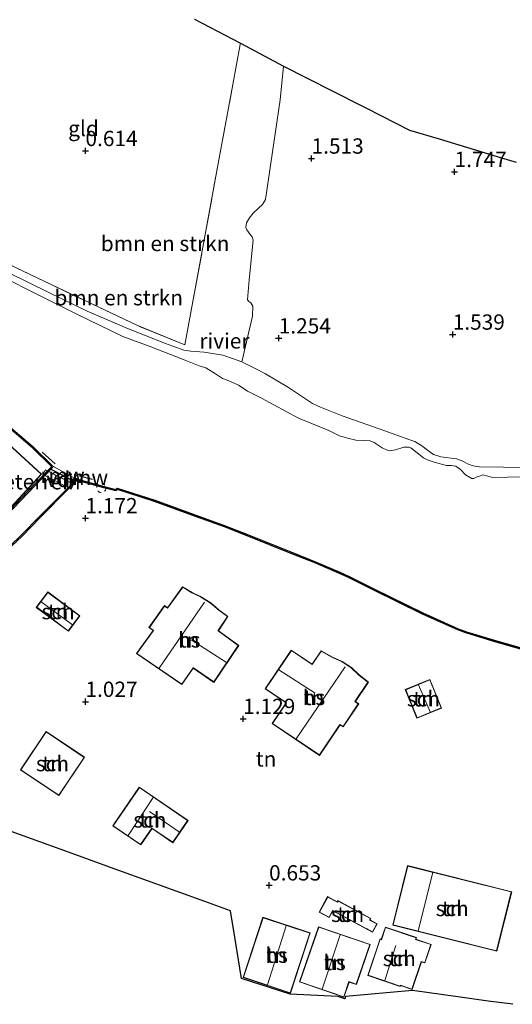
# Model space of a CAD drawing. Units: metres. Extents: x 119998 to 130005, y 450000 to 455002.
# Drawn here: x 127808 to 127889, y 451594 to 451755 of the extents above; entities that cross this region are included whole.
import ezdxf
from ezdxf.enums import TextEntityAlignment as Align

# ---------------------------------------------------------------- set-up
doc = ezdxf.new("R2010")
doc.units = ezdxf.units.M
doc.linetypes.add('IE-TERREINAFSCHEIDING', pattern=[10, 8, -2])
doc.linetypes.add('VW-6060_STREEP', pattern=[1.2, 0.6, -0.6])
doc.layers.get('0').update_dxf_attribs({"lineweight": 25})
for name, color, linetype, lineweight in [('B-ME-AL-OVERIG-GV-B7', 7, 'BV-GELEIDERAIL', 18), ('B-ME-GR-BOMENSTRUIKEN-GV-B6', 93, 'Continuous', 18), ('B-ME-GW-HOOGTEPUNT-S-B1', 10, 'Continuous', 25), ('B-ME-GW-KRUINLIJN-L-B1', 93, 'Continuous', 18), ('B-ME-IE-GRONDWERKLIJN-GROND_INGERICHT-GV-B6', 253, 'Continuous', 18), ('B-ME-IE-HULPGEOMETRIE-L-B1', 53, 'Continuous', 18), ('B-ME-IE-TERREINAFSCHEIDING-RASTERHEKWERK-L-B1', 8, 'IE-TERREINAFSCHEIDING', 18), ('B-ME-IE-TERREINAFSCHEIDING-RASTERHEKWERK-L-B2', 8, 'IE-TERREINAFSCHEIDING', 18), ('B-ME-KG-KADASTRAAL-DAKRAND-L-B1', 13, 'Continuous', 18), ('B-ME-KG-KADASTRAAL-NOKLIJN-L-B1', 13, 'Continuous', 18), ('B-ME-KG-KADASTRAAL-OPNAMEDTMGRENS-L-B1', 10, 'Continuous', 25), ('B-ME-KW-REMMINGWERK-L-B1', 10, 'Continuous', 25), ('B-ME-OB-BESCHOEIING-GV-B6', 10, 'Continuous', 25), ('B-ME-OB-WATERLIJN-L-B1', 133, 'OB-WATERLIJN', 18), ('B-ME-OG-BEBOUWING-GV-B6', 173, 'Continuous', 18), ('B-ME-OG-WATER-GV-B6', 153, 'Continuous', 18), ('B-ME-VW-MARKERING-BEBAKENING-S-B1', 255, 'VW-6060_STREEP', 18)]:
    doc.layers.add(name, color=color, linetype=linetype, lineweight=lineweight)
doc.styles.add('NLCS-ISO', font='NLCS-ISO.TTF')
doc.linetypes.add('BV-GELEIDERAIL', pattern='A,10,-3,[108,NLCS.SHX,S=1,R=0,X=0,Y=0],-3', length=16)
doc.linetypes.add('OB-WATERLIJN', pattern='A,10,[32,NLCS.SHX,S=2,R=0,X=0,Y=0],-12', length=22)

# ---------------------------------------------------------------- blocks, each defined once
blk = doc.blocks.new('dtb')
blk.add_circle((0, 0), 0.75)
blk = doc.blocks.new('hoogtepunt')
for p, q in [((-0.5, 0), (0.5, 0)), ((0, 0.5), (0, -0.5))]:
    blk.add_line(p, q)

msp = doc.modelspace()

# ---------------------------------------------------------------- linework, layer by layer
at = {"layer": 'B-ME-AL-OVERIG-GV-B7'}
msp.add_polyline3d([(127816.632, 451678.602, 1.126), (127812.021, 451680.965, 0.989), (127812.471, 451681.758, 1.002), (127817.042, 451679.411, 1.045), (127816.632, 451678.602, 1.126)], dxfattribs=at)
at = {"layer": 'B-ME-GR-BOMENSTRUIKEN-GV-B6'}
for points in [[(127801.985, 451717.419, 1.207), (127812.217, 451712.568, 1.252), (127827.382, 451705.362, 1.175), (127835.221, 451702.165, 1.136), (127836.525, 451709.25, 1.022), (127838.164, 451718.156, 0.899), (127840.677, 451731.808, 0.743), (127843.055, 451744.727, 0.774), (127844.254, 451751.244, 0.727), (127844.296, 451751.468, 0.725), (127851.329, 451747.72, 1.212)], [(127851.329, 451747.72, 1.212), (127850.774, 451742.218, 1.217), (127848.975, 451730.032, 1.213), (127848.408, 451725.897, 1.179), (127847.921, 451725.124, 1.196), (127847.227, 451724.525, 1.204), (127846.384, 451723.663, 1.2), (127845.778, 451722.937, 1.179), (127845.276, 451722.125, 1.179), (127845.194, 451721.331, 1.183), (127845.363, 451720.944, 1.187), (127845.892, 451720.186, 1.187), (127846.211, 451719.831, 1.183), (127846.398, 451719.253, 1.17), (127845.735, 451712.77, 1.132), (127845.431, 451709.54, 1.183), (127845.647, 451709.272, 1.196), (127846.013, 451709.036, 1.192), (127846.35, 451708.491, 1.17), (127846.25, 451706.833, 1.162), (127844.539, 451699.41, 1.257), (127843.021, 451699.96, 1.245), (127841.448, 451700.486, 1.219), (127838.353, 451700.97, 1.164), (127836.183, 451701.137, 1.122), (127835.062, 451701.303, 1.181), (127832.077, 451702.405, 1.171), (127825.732, 451704.894, 1.191), (127819.258, 451707.678, 1.155), (127813.023, 451710.717, 1.165), (127806.269, 451714.03, 1.204)], [(127806.269, 451714.03, 1.204), (127813.023, 451710.717, 1.165), (127819.258, 451707.678, 1.155), (127825.732, 451704.894, 1.191), (127832.077, 451702.405, 1.171), (127835.062, 451701.303, 1.181), (127836.183, 451701.137, 1.122), (127838.353, 451700.97, 1.164), (127841.448, 451700.486, 1.219), (127843.021, 451699.96, 1.245), (127844.539, 451699.41, 1.257), (127846.715, 451698.328, 1.27), (127848.416, 451697.432, 1.308), (127852.146, 451695.193, 1.372), (127856.059, 451692.609, 1.419), (127857.357, 451691.963, 1.453), (127860.915, 451690.567, 1.487), (127866.962, 451688.422, 1.453), (127871.967, 451686.641, 1.436), (127872.812, 451686.355, 1.436), (127873.921, 451685.692, 1.461), (127874.864, 451684.957, 1.478), (127875.863, 451684.246, 1.478), (127877.04, 451683.875, 1.495), (127879.606, 451683.553, 1.682), (127880.649, 451683.189, 1.716), (127881.417, 451682.705, 1.665), (127882.342, 451682.388, 1.64), (127883.369, 451682.213, 1.555), (127887.281, 451682.184, 1.589), (127892.47, 451682.155, 1.742)], [(127890.353, 451680.609, 0.5), (127885.541, 451680.511, 0.5), (127883.918, 451680.904, 0.5), (127883.365, 451680.738, 0.5), (127882.831, 451680.529, 0.5), (127882.41, 451680.346, 0.5), (127882.133, 451680.35, 0.5), (127881.075, 451680.939, 0.5), (127880.238, 451681.825, 0.5), (127879.494, 451682.326, 0.5), (127878.71, 451682.459, 0.5), (127877.952, 451682.478, 0.5), (127875.955, 451682.983, 0.5), (127874.856, 451683.379, 0.5), (127874.215, 451683.7, 0.5), (127872.115, 451685.361, 0.5), (127871.843, 451685.467, 0.5), (127871, 451685.45, 0.5), (127869.611, 451685.019, 0.5), (127868.649, 451684.874, 0.5), (127868.172, 451684.991, 0.5), (127867.471, 451685.336, 0.5), (127866.171, 451686.195, 0.5), (127865.476, 451686.467, 0.5), (127864.608, 451686.564, 0.5), (127863.132, 451686.62, 0.5), (127861.781, 451686.907, 0.5), (127860.478, 451687.313, 0.5), (127858.756, 451688.163, 0.5), (127853.81, 451690.208, 0.5), (127847.723, 451693.432, 0.5), (127845.475, 451694.628, 0.5), (127844.084, 451695.522, 0.5), (127843.142, 451695.962, 0.5), (127842.139, 451696.425, 0.5), (127841.36, 451696.661, 0.5), (127840.241, 451697.448, 0.5), (127838.638, 451698.425, 0.5), (127837.576, 451698.738, 0.5), (127835.101, 451699.709, 0.5), (127829.394, 451701.948, 0.5), (127825.06, 451703.509, 0.5), (127817.549, 451707.187, 0.5), (127811.385, 451710.303, 0.5), (127805.119, 451713.423, 0.5)]]:
    msp.add_polyline3d(points, dxfattribs=at)
at = {"layer": 'B-ME-GW-KRUINLIJN-L-B1'}
for points in [[(127835.062, 451701.303, 1.181), (127832.077, 451702.405, 1.171), (127825.732, 451704.894, 1.191), (127819.258, 451707.678, 1.155), (127813.023, 451710.717, 1.165), (127806.269, 451714.03, 1.204), (127799.982, 451717.647, 1.155), (127796.969, 451719.387, 1.194)], [(127892.47, 451682.155, 1.742), (127887.281, 451682.184, 1.589), (127883.369, 451682.213, 1.555), (127882.342, 451682.388, 1.64), (127881.417, 451682.705, 1.665), (127880.649, 451683.189, 1.716), (127879.606, 451683.553, 1.682), (127877.04, 451683.875, 1.495), (127875.863, 451684.246, 1.478), (127874.864, 451684.957, 1.478), (127873.921, 451685.692, 1.461), (127872.812, 451686.355, 1.436), (127871.967, 451686.641, 1.436), (127866.962, 451688.422, 1.453), (127860.915, 451690.567, 1.487), (127857.357, 451691.963, 1.453), (127856.059, 451692.609, 1.419), (127852.146, 451695.193, 1.372), (127848.416, 451697.432, 1.308), (127846.715, 451698.328, 1.27), (127844.539, 451699.41, 1.257), (127843.021, 451699.96, 1.245), (127841.448, 451700.486, 1.219), (127838.353, 451700.97, 1.164), (127836.183, 451701.137, 1.122), (127835.062, 451701.303, 1.181)]]:
    msp.add_polyline3d(points, dxfattribs=at)
at = {"layer": 'B-ME-IE-GRONDWERKLIJN-GROND_INGERICHT-GV-B6'}
for points in [[(127844.296, 451751.468, 0.725), (127844.254, 451751.244, 0.727), (127843.055, 451744.727, 0.774), (127840.677, 451731.808, 0.743), (127838.164, 451718.156, 0.899), (127836.525, 451709.25, 1.022), (127835.221, 451702.165, 1.136), (127827.382, 451705.362, 1.175), (127812.217, 451712.568, 1.252), (127801.985, 451717.419, 1.207), (127797.025, 451720.063, 1.213), (127799.102, 451726.779, 1.194), (127800.843, 451733.349, 0.668), (127801.418, 451735.704, 0.558), (127795.04, 451737.579, 0.616), (127795.896, 451741.537, 0.332), (127797.395, 451747.224, 0.403), (127798.559, 451753.391, 0.442), (127800.412, 451762.112, 0.39)], [(127836.814, 451755.391, 0.455), (127844.296, 451751.468, 0.725)], [(127892.47, 451682.155, 1.742), (127887.281, 451682.184, 1.589), (127883.369, 451682.213, 1.555), (127882.342, 451682.388, 1.64), (127881.417, 451682.705, 1.665), (127880.649, 451683.189, 1.716), (127879.606, 451683.553, 1.682), (127877.04, 451683.875, 1.495), (127875.863, 451684.246, 1.478), (127874.864, 451684.957, 1.478), (127873.921, 451685.692, 1.461), (127872.812, 451686.355, 1.436), (127871.967, 451686.641, 1.436), (127866.962, 451688.422, 1.453), (127860.915, 451690.567, 1.487), (127857.357, 451691.963, 1.453), (127856.059, 451692.609, 1.419), (127852.146, 451695.193, 1.372), (127848.416, 451697.432, 1.308), (127846.715, 451698.328, 1.27), (127844.539, 451699.41, 1.257), (127846.25, 451706.833, 1.162), (127846.35, 451708.491, 1.17), (127846.013, 451709.036, 1.192), (127845.647, 451709.272, 1.196), (127845.431, 451709.54, 1.183), (127845.735, 451712.77, 1.132), (127846.398, 451719.253, 1.17), (127846.211, 451719.831, 1.183), (127845.892, 451720.186, 1.187), (127845.363, 451720.944, 1.187), (127845.194, 451721.331, 1.183), (127845.276, 451722.125, 1.179), (127845.778, 451722.937, 1.179), (127846.384, 451723.663, 1.2), (127847.227, 451724.525, 1.204), (127847.921, 451725.124, 1.196), (127848.408, 451725.897, 1.179), (127848.975, 451730.032, 1.213), (127850.774, 451742.218, 1.217), (127851.329, 451747.72, 1.212), (127855.101, 451745.802, 1.463), (127863.895, 451741.329, 1.775), (127864.872, 451740.832, 1.86), (127871.934, 451737.264, 1.773), (127876.765, 451735.808, 1.776), (127886.947, 451732.739, 1.829), (127889.33, 451732.021, 2.131)], [(127805.825, 451689.192, 0.958), (127810.325, 451685.331, 0.958), (127813.441, 451682.287, 0.937), (127813.432, 451682.238, 0.937), (127810.563, 451679.276, 0.933), (127804.644, 451673.127, 0.92)], [(127799.58, 451678.551, 1.088), (127804.956, 451673.607, 0.994), (127811.8, 451681.05, 0.96), (127806.424, 451685.994, 1.062), (127799.58, 451678.551, 1.088)], [(127805.089, 451667.575, 0.984), (127808.639, 451670.927, 0.971), (127811.624, 451673.998, 0.988), (127816.219, 451678.623, 0.975), (127817.596, 451680.035, 0.929), (127817.657, 451680.027, 0.929), (127822.002, 451678.822, 0.89), (127823.97, 451678.292, 0.916), (127824.193, 451678.517, 0.907), (127830.27, 451676.58, 0.946), (127836.531, 451674.306, 0.916), (127841.71, 451672.411, 0.895), (127845.38, 451670.97, 0.895), (127852.712, 451668.048, 0.827), (127856.604, 451666.475, 0.899), (127860.464, 451664.824, 0.924), (127861.969, 451664.143, 0.929), (127866.116, 451662.061, 0.929), (127874.033, 451658.179, 0.899), (127879.821, 451655.588, 0.907), (127881.152, 451655.112, 0.929), (127885.548, 451653.753, 0.886), (127890.643, 451652.302, 0.878)], [(127827.326, 451651.729, 1.269), (127834.752, 451646.644, 1.269), (127836.593, 451649.325, 1.269), (127839.96, 451647.009, 1.269), (127844.023, 451653.05, 1.269), (127840.694, 451655.454, 1.269), (127842.236, 451657.807, 1.269), (127840.787, 451658.846, 1.269), (127839.456, 451659.999, 1.269), (127837.796, 451661.035, 1.269), (127836.406, 451661.681, 1.269), (127834.856, 451662.653, 1.269), (127832.39, 451659.211, 1.269), (127832.349, 451659.24, 1.269), (127831.91, 451659.555, 1.269), (127829.352, 451655.987, 1.269), (127829.99, 451655.53, 1.269), (127830.031, 451655.5, 1.269), (127827.326, 451651.729, 1.269)], [(127816.184, 451655.379, 1.332), (127818.055, 451657.895, 1.332), (127812.816, 451661.792, 1.332), (127810.945, 451659.276, 1.332), (127816.184, 451655.379, 1.332)], [(127865.207, 451647.055, 1.258), (127863.689, 451648.224, 1.258), (127862.43, 451649.451, 1.258), (127860.938, 451650.417, 1.258), (127859.348, 451651.136, 1.258), (127857.496, 451652.175, 1.258), (127856.023, 451649.988, 1.258), (127852.607, 451652.287, 1.258), (127848.352, 451645.967, 1.185), (127851.755, 451643.677, 1.258), (127849.485, 451640.305, 1.258), (127857.227, 451635.093, 1.258), (127860.577, 451640.069, 1.258), (127861.072, 451639.736, 1.258), (127863.624, 451643.527, 1.258), (127863.079, 451643.894, 1.258), (127865.207, 451647.055, 1.258)], [(127873.139, 451641.182, 0.916), (127877.172, 451642.828, 0.955), (127875.271, 451647.487, 0.942), (127871.238, 451645.841, 0.95), (127873.139, 451641.182, 0.916)], [(127818.827, 451634.773, 1.108), (127812.564, 451638.979, 1.168), (127808.355, 451632.711, 1.168), (127814.618, 451628.505, 1.168), (127818.827, 451634.773, 1.108)], [(127823.454, 451623.565, 1.205), (127828.009, 451620.45, 1.235), (127829.855, 451623.148, 1.171), (127833.268, 451620.814, 1.218), (127835.742, 451624.433, 1.085), (127827.774, 451629.882, 1.047), (127823.454, 451623.565, 1.205)], [(127888.817, 451594.412, 0.528), (127884.768, 451594.944, 0.608), (127879.809, 451595.628, 0.652), (127872.419, 451596.648, 0.843), (127861.456, 451595.683, 0.909), (127861.333, 451595.323, 0.918), (127860.199, 451595.712, 0.94), (127852.443, 451596.079, 1.083), (127844.447, 451598.633, 0.89), (127843.372, 451605.372, 0.793), (127842.687, 451609.67, 0.883), (127839.065, 451610.984, 0.968), (127838.49, 451611.193, 1.106), (127823.064, 451616.79, 1.256), (127816.227, 451619.27, 1.054), (127810.167, 451621.469, 1.172), (127806.249, 451622.891, 1.212)], [(127871.621, 451617.069, 0.516), (127869.179, 451607.338, 0.516), (127886.177, 451603.072, 0.486), (127888.619, 451612.803, 0.379), (127871.621, 451617.069, 0.516)], [(127860.228, 451611.353, 0.531), (127860.125, 451611.161, 0.531), (127858.541, 451612.014, 0.531), (127857.164, 451609.457, 0.531), (127858.792, 451608.581, 0.531), (127859.385, 451609.68, 0.531), (127865.898, 451606.173, 0.531), (127866.649, 451607.568, 0.531), (127865.471, 451608.202, 0.531), (127865.608, 451608.456, 0.531), (127860.228, 451611.353, 0.531)], [(127844.724, 451598.811, 0.89), (127852.457, 451596.251, 1.083), (127855.707, 451606.067, 0.791), (127847.974, 451608.627, 0.74), (127844.724, 451598.811, 0.89)], [(127865.508, 451604.198, 0.61), (127857.056, 451607.096, 0.781), (127853.958, 451598.063, 1.064), (127861.208, 451595.577, 0.918), (127862.057, 451598.051, 0.854), (127863.259, 451597.639, 0.884), (127865.508, 451604.198, 0.61)], [(127865.094, 451599.138, 0.865), (127870.418, 451597.338, 0.895), (127870.463, 451597.473, 0.895), (127872.334, 451596.841, 0.843), (127873.861, 451601.358, 0.745), (127874.438, 451601.163, 0.745), (127875.467, 451604.207, 0.601), (127872.966, 451605.053, 0.573), (127873.055, 451605.316, 0.573), (127867.993, 451607.028, 0.569), (127867.316, 451605.025, 0.638), (127867.108, 451605.095, 0.638), (127865.094, 451599.138, 0.865)]]:
    msp.add_polyline3d(points, dxfattribs=at)
at = {"layer": 'B-ME-IE-HULPGEOMETRIE-L-B1'}
msp.add_line((127813.656, 451682.356, 0.5), (127817.523, 451680.246, 0.5), dxfattribs=at)
at = {"layer": 'B-ME-IE-TERREINAFSCHEIDING-RASTERHEKWERK-L-B1'}
for points in [[(127835.221, 451702.165, 1.136), (127836.525, 451709.25, 1.022), (127838.164, 451718.156, 0.899), (127840.677, 451731.808, 0.743), (127843.055, 451744.727, 0.774), (127844.254, 451751.244, 0.727), (127844.296, 451751.468, 0.725)], [(127835.221, 451702.165, 1.136), (127827.382, 451705.362, 1.175), (127812.217, 451712.568, 1.252), (127801.985, 451717.419, 1.207), (127797.025, 451720.063, 1.213), (127799.102, 451726.779, 1.194), (127800.843, 451733.349, 0.668), (127801.418, 451735.704, 0.558), (127795.04, 451737.579, 0.616)]]:
    msp.add_polyline3d(points, dxfattribs=at)
at = {"layer": 'B-ME-IE-TERREINAFSCHEIDING-RASTERHEKWERK-L-B2'}
msp.add_line((127812.491, 451681.692, 1.002), (127816.975, 451679.389, 1.045), dxfattribs=at)
at = {"layer": 'B-ME-KG-KADASTRAAL-DAKRAND-L-B1'}
for points in [[(127799.651, 451678.554, 4.501), (127806.427, 451685.923, 4.428), (127811.73, 451681.047, 3.732), (127804.953, 451673.678, 3.745), (127799.651, 451678.554, 4.501)], [(127827.396, 451651.741, 5.01), (127830.1, 451655.511, 5.004), (127830.019, 451655.571, 4.173), (127829.422, 451655.999, 4.173), (127831.921, 451659.485, 4.173), (127832.32, 451659.199, 4.173), (127832.402, 451659.141, 4.794), (127834.869, 451662.586, 4.794), (127836.382, 451661.637, 5.646), (127837.772, 451660.991, 5.646), (127839.426, 451659.959, 5.646), (127840.756, 451658.807, 5.646), (127842.168, 451657.794, 5.013), (127840.626, 451655.441, 5.039), (127840.667, 451655.412, 4.299), (127843.955, 451653.038, 4.299), (127839.947, 451647.079, 4.335), (127836.621, 451649.366, 4.335), (127836.58, 451649.395, 5.018), (127834.739, 451646.713, 4.965), (127827.396, 451651.741, 5.01)], [(127816.174, 451655.449, 2.706), (127811.015, 451659.286, 2.796), (127812.826, 451661.722, 2.688), (127817.985, 451657.884, 2.688), (127816.174, 451655.449, 2.706)], [(127865.139, 451647.044, 5.094), (127863.01, 451643.88, 5.091), (127863.555, 451643.513, 5.094), (127861.058, 451639.805, 5.1), (127860.563, 451640.138, 5.1), (127857.213, 451635.162, 5.1), (127849.554, 451640.319, 5.1), (127851.824, 451643.691, 4.89), (127851.783, 451643.718, 4.418), (127848.421, 451645.981, 4.418), (127852.621, 451652.218, 4.43), (127855.995, 451649.947, 4.43), (127856.037, 451649.919, 4.896), (127857.512, 451652.109, 4.896), (127859.325, 451651.091, 5.534), (127860.914, 451650.373, 5.525), (127862.399, 451649.412, 5.525), (127863.656, 451648.186, 5.525), (127865.139, 451647.044, 5.094)], [(127873.166, 451641.247, 2.834), (127871.303, 451645.814, 2.916), (127875.244, 451647.422, 2.92), (127877.107, 451642.855, 2.928), (127873.166, 451641.247, 2.834)], [(127818.758, 451634.759, 3.927), (127814.604, 451628.574, 3.961), (127808.424, 451632.724, 3.961), (127812.577, 451638.909, 3.949), (127818.758, 451634.759, 3.927)], [(127823.523, 451623.578, 4.201), (127827.787, 451629.813, 4.133), (127835.673, 451624.42, 4.154), (127833.255, 451620.884, 4.133), (127829.842, 451623.218, 4.159), (127827.996, 451620.519, 4.159), (127823.523, 451623.578, 4.201)], [(127871.657, 451617.008, 4.428), (127888.558, 451612.767, 2.522), (127886.141, 451603.133, 2.488), (127869.24, 451607.375, 4.609), (127871.657, 451617.008, 4.428)], [(127860.248, 451611.285, 2.32), (127865.54, 451608.436, 2.324), (127865.427, 451608.226, 2.324), (127865.404, 451608.182, 2.483), (127866.582, 451607.548, 2.505), (127865.878, 451606.241, 2.522), (127864.874, 451606.781, 2.543), (127864.83, 451606.805, 2.349), (127864.742, 451606.852, 2.349), (127859.408, 451609.724, 2.349), (127859.364, 451609.748, 2.453), (127858.772, 451608.648, 2.453), (127857.232, 451609.478, 2.453), (127858.561, 451611.946, 2.372), (127860.145, 451611.093, 2.372), (127860.248, 451611.285, 2.32)], [(127844.787, 451598.843, 4.359), (127848.006, 451608.564, 3.942), (127855.643, 451606.035, 4.032), (127852.425, 451596.314, 4.11), (127844.787, 451598.843, 4.359)], [(127865.444, 451604.167, 2.922), (127863.228, 451597.703, 3.008), (127862.026, 451598.115, 3.443), (127861.177, 451595.64, 3.408), (127854.022, 451598.094, 3.228), (127857.087, 451607.033, 3.124), (127865.444, 451604.167, 2.922)], [(127865.157, 451599.169, 3.447), (127867.139, 451605.032, 3.279), (127867.347, 451604.961, 3.314), (127868.024, 451606.964, 2.423), (127872.992, 451605.285, 2.432), (127872.902, 451605.021, 2.526), (127875.404, 451604.176, 2.363), (127874.406, 451601.226, 2.397), (127873.829, 451601.421, 2.449), (127872.302, 451596.904, 2.539), (127870.432, 451597.537, 3.464), (127870.386, 451597.402, 3.464), (127865.157, 451599.169, 3.447)]]:
    msp.add_polyline3d(points, dxfattribs=at)
at = {"layer": 'B-ME-KG-KADASTRAAL-NOKLIJN-L-B1'}
for p, q in [((127811.755, 451660.198, 3.082), (127816.843, 451656.433, 3.001)), ((127831.032, 451649.312, 10.259), (127838.433, 451660.135, 10.284)), ((127836.255, 451653.983, 8.443), (127842.011, 451650.238, 8.768)), ((127861.413, 451649.546, 10.188), (127853.42, 451637.777, 10.197)), ((127850.568, 451649.079, 8.669), (127856.489, 451645.252, 8.666)), ((127873.377, 451646.606, 3.65), (127875.31, 451642.176, 3.595)), ((127825.932, 451621.992, 7.25), (127830.058, 451628.199, 7.163)), ((127829.456, 451625.943, 5.964), (127834.324, 451622.536, 5.976)), ((127873.361, 451606.392, 5.782), (127875.749, 451615.93, 5.721)), ((127848.697, 451597.601, 8.044), (127851.788, 451607.259, 7.926)), ((127857.66, 451596.899, 7.008), (127860.606, 451605.773, 6.851)), ((127867.868, 451598.306, 6.037), (127869.7, 451604.001, 6.041))]:
    msp.add_line(p, q, dxfattribs=at)
at = {"layer": 'B-ME-KG-KADASTRAAL-OPNAMEDTMGRENS-L-B1'}
for points in [[(127836.814, 451755.391, 0.455), (127844.296, 451751.468, 0.725), (127851.329, 451747.72, 1.212), (127855.101, 451745.802, 1.463), (127863.895, 451741.329, 1.775), (127864.872, 451740.832, 1.86), (127871.934, 451737.264, 1.773), (127876.765, 451735.808, 1.776), (127886.947, 451732.739, 1.829), (127889.33, 451732.021, 2.131)], [(127888.817, 451594.412, 0.528), (127884.768, 451594.944, 0.608), (127879.809, 451595.628, 0.652), (127872.419, 451596.648, 0.843), (127861.456, 451595.683, 0.909), (127861.333, 451595.323, 0.918), (127860.199, 451595.712, 0.94), (127852.443, 451596.079, 1.083), (127844.447, 451598.633, 0.89), (127843.372, 451605.372, 0.793), (127842.687, 451609.67, 0.883), (127839.065, 451610.984, 0.968), (127838.49, 451611.193, 1.106), (127823.064, 451616.79, 1.256), (127816.227, 451619.27, 1.054), (127810.167, 451621.469, 1.172), (127806.249, 451622.891, 1.212)]]:
    msp.add_polyline3d(points, dxfattribs=at)
at = {"layer": 'B-ME-KW-REMMINGWERK-L-B1'}
for p, q in [((127811.933, 451684.641, 1.037), (127814.027, 451682.709, 1.057)), ((127817.075, 451679.892, 0.842), (127813.389, 451681.779, 0.842)), ((127818.016, 451680.792, 1.117), (127820.143, 451680.217, 1.097))]:
    msp.add_line(p, q, dxfattribs=at)
at = {"layer": 'B-ME-OB-BESCHOEIING-GV-B6'}
for points in [[(127804.644, 451673.127, 0.92), (127810.563, 451679.276, 0.933), (127813.432, 451682.238, 0.937), (127813.441, 451682.287, 0.937), (127810.325, 451685.331, 0.958), (127805.825, 451689.192, 0.958)], [(127805.959, 451689.341, 0.5), (127810.46, 451685.479, 0.5), (127813.656, 451682.356, 0.5), (127813.618, 451682.143, 0.5), (127810.707, 451679.137, 0.5), (127804.783, 451672.983, 0.5)], [(127804.952, 451667.721, 0.5), (127808.499, 451671.069, 0.5), (127811.481, 451674.138, 0.5), (127816.076, 451678.763, 0.5), (127817.523, 451680.246, 0.5), (127817.697, 451680.223, 0.5), (127822.055, 451679.015, 0.5), (127823.91, 451678.515, 0.5), (127824.137, 451678.745, 0.5), (127830.335, 451676.769, 0.5), (127836.599, 451674.494, 0.5), (127841.781, 451672.598, 0.5), (127845.454, 451671.156, 0.5), (127852.786, 451668.234, 0.5), (127856.681, 451666.66, 0.5), (127860.545, 451665.007, 0.5), (127862.055, 451664.324, 0.5), (127866.205, 451662.24, 0.5), (127874.118, 451658.36, 0.5), (127879.896, 451655.774, 0.5), (127881.215, 451655.302, 0.5), (127885.605, 451653.945, 0.5), (127890.689, 451652.497, 0.5)], [(127890.643, 451652.302, 0.878), (127885.548, 451653.753, 0.886), (127881.152, 451655.112, 0.929), (127879.821, 451655.588, 0.907), (127874.033, 451658.179, 0.899), (127866.116, 451662.061, 0.929), (127861.969, 451664.143, 0.929), (127860.464, 451664.824, 0.924), (127856.604, 451666.475, 0.899), (127852.712, 451668.048, 0.827), (127845.38, 451670.97, 0.895), (127841.71, 451672.411, 0.895), (127836.531, 451674.306, 0.916), (127830.27, 451676.58, 0.946), (127824.193, 451678.517, 0.907), (127823.97, 451678.292, 0.916), (127822.002, 451678.822, 0.89), (127817.657, 451680.027, 0.929), (127817.596, 451680.035, 0.929), (127816.219, 451678.623, 0.975), (127811.624, 451673.998, 0.988), (127808.639, 451670.927, 0.971), (127805.089, 451667.575, 0.984)]]:
    msp.add_polyline3d(points, dxfattribs=at)
at = {"layer": 'B-ME-OB-WATERLIJN-L-B1'}
for points in [[(127890.353, 451680.609, 0.5), (127885.541, 451680.511, 0.5), (127883.918, 451680.904, 0.5), (127883.365, 451680.738, 0.5), (127882.831, 451680.529, 0.5), (127882.41, 451680.346, 0.5), (127882.133, 451680.35, 0.5), (127881.075, 451680.939, 0.5), (127880.238, 451681.825, 0.5), (127879.494, 451682.326, 0.5), (127878.71, 451682.459, 0.5), (127877.952, 451682.478, 0.5), (127875.955, 451682.983, 0.5), (127874.856, 451683.379, 0.5), (127874.215, 451683.7, 0.5), (127872.115, 451685.361, 0.5), (127871.843, 451685.467, 0.5), (127871, 451685.45, 0.5), (127869.611, 451685.019, 0.5), (127868.649, 451684.874, 0.5), (127868.172, 451684.991, 0.5), (127867.471, 451685.336, 0.5), (127866.171, 451686.195, 0.5), (127865.476, 451686.467, 0.5), (127864.608, 451686.564, 0.5), (127863.132, 451686.62, 0.5), (127861.781, 451686.907, 0.5), (127860.478, 451687.313, 0.5), (127858.756, 451688.163, 0.5), (127853.81, 451690.208, 0.5), (127847.723, 451693.432, 0.5), (127845.475, 451694.628, 0.5), (127844.084, 451695.522, 0.5), (127843.142, 451695.962, 0.5), (127842.139, 451696.425, 0.5), (127841.36, 451696.661, 0.5), (127840.241, 451697.448, 0.5), (127838.638, 451698.425, 0.5), (127837.576, 451698.738, 0.5), (127835.101, 451699.709, 0.5), (127829.394, 451701.948, 0.5), (127825.06, 451703.509, 0.5), (127817.549, 451707.187, 0.5), (127811.385, 451710.303, 0.5), (127805.119, 451713.423, 0.5)], [(127801.221, 451692.832, 0.5), (127804.627, 451690.593, 0.5), (127805.959, 451689.341, 0.5), (127810.46, 451685.479, 0.5), (127813.656, 451682.356, 0.5)], [(127817.523, 451680.246, 0.5), (127817.697, 451680.223, 0.5), (127822.055, 451679.015, 0.5), (127823.91, 451678.515, 0.5), (127824.137, 451678.745, 0.5), (127830.335, 451676.769, 0.5), (127836.599, 451674.494, 0.5), (127841.781, 451672.598, 0.5), (127845.454, 451671.156, 0.5), (127852.786, 451668.234, 0.5), (127856.681, 451666.66, 0.5), (127860.545, 451665.007, 0.5), (127862.055, 451664.324, 0.5), (127866.205, 451662.24, 0.5), (127874.118, 451658.36, 0.5), (127879.896, 451655.774, 0.5), (127881.215, 451655.302, 0.5), (127885.605, 451653.945, 0.5), (127890.689, 451652.497, 0.5)]]:
    msp.add_polyline3d(points, dxfattribs=at)
at = {"layer": 'B-ME-OG-BEBOUWING-GV-B6'}
for points in [[(127799.58, 451678.551, 1.088), (127806.424, 451685.994, 1.062), (127811.8, 451681.05, 0.96), (127804.956, 451673.607, 0.994), (127799.58, 451678.551, 1.088)], [(127827.326, 451651.729, 1.269), (127830.031, 451655.5, 1.269), (127829.99, 451655.53, 1.269), (127829.352, 451655.987, 1.269), (127831.91, 451659.555, 1.269), (127832.349, 451659.24, 1.269), (127832.39, 451659.211, 1.269), (127834.856, 451662.653, 1.269), (127836.406, 451661.681, 1.269), (127837.796, 451661.035, 1.269), (127839.456, 451659.999, 1.269), (127840.787, 451658.846, 1.269), (127842.236, 451657.807, 1.269), (127840.694, 451655.454, 1.269), (127844.023, 451653.05, 1.269), (127839.96, 451647.009, 1.269), (127836.593, 451649.325, 1.269), (127834.752, 451646.644, 1.269), (127827.326, 451651.729, 1.269)], [(127816.184, 451655.379, 1.332), (127810.945, 451659.276, 1.332), (127812.816, 451661.792, 1.332), (127818.055, 451657.895, 1.332), (127816.184, 451655.379, 1.332)], [(127865.207, 451647.055, 1.258), (127863.079, 451643.894, 1.258), (127863.624, 451643.527, 1.258), (127861.072, 451639.736, 1.258), (127860.577, 451640.069, 1.258), (127857.227, 451635.093, 1.258), (127849.485, 451640.305, 1.258), (127851.755, 451643.677, 1.258), (127848.352, 451645.967, 1.185), (127852.607, 451652.287, 1.258), (127856.023, 451649.988, 1.258), (127857.496, 451652.175, 1.258), (127859.348, 451651.136, 1.258), (127860.938, 451650.417, 1.258), (127862.43, 451649.451, 1.258), (127863.689, 451648.224, 1.258), (127865.207, 451647.055, 1.258)], [(127873.139, 451641.182, 0.916), (127871.238, 451645.841, 0.95), (127875.271, 451647.487, 0.942), (127877.172, 451642.828, 0.955), (127873.139, 451641.182, 0.916)], [(127818.827, 451634.773, 1.108), (127814.618, 451628.505, 1.168), (127808.355, 451632.711, 1.168), (127812.564, 451638.979, 1.168), (127818.827, 451634.773, 1.108)], [(127823.454, 451623.565, 1.205), (127827.774, 451629.882, 1.047), (127835.742, 451624.433, 1.085), (127833.268, 451620.814, 1.218), (127829.855, 451623.148, 1.171), (127828.009, 451620.45, 1.235), (127823.454, 451623.565, 1.205)], [(127871.621, 451617.069, 0.516), (127888.619, 451612.803, 0.379), (127886.177, 451603.072, 0.486), (127869.179, 451607.338, 0.516), (127871.621, 451617.069, 0.516)], [(127860.228, 451611.353, 0.531), (127865.608, 451608.456, 0.531), (127865.471, 451608.202, 0.531), (127866.649, 451607.568, 0.531), (127865.898, 451606.173, 0.531), (127859.385, 451609.68, 0.531), (127858.792, 451608.581, 0.531), (127857.164, 451609.457, 0.531), (127858.541, 451612.014, 0.531), (127860.125, 451611.161, 0.531), (127860.228, 451611.353, 0.531)], [(127844.724, 451598.811, 0.89), (127847.974, 451608.627, 0.74), (127855.707, 451606.067, 0.791), (127852.457, 451596.251, 1.083), (127844.724, 451598.811, 0.89)], [(127865.508, 451604.198, 0.61), (127863.259, 451597.639, 0.884), (127862.057, 451598.051, 0.854), (127861.208, 451595.577, 0.918), (127853.958, 451598.063, 1.064), (127857.056, 451607.096, 0.781), (127865.508, 451604.198, 0.61)], [(127865.094, 451599.138, 0.865), (127867.108, 451605.095, 0.638), (127867.316, 451605.025, 0.638), (127867.993, 451607.028, 0.569), (127873.055, 451605.316, 0.573), (127872.966, 451605.053, 0.573), (127875.467, 451604.207, 0.601), (127874.438, 451601.163, 0.745), (127873.861, 451601.358, 0.745), (127872.334, 451596.841, 0.843), (127870.463, 451597.473, 0.895), (127870.418, 451597.338, 0.895), (127865.094, 451599.138, 0.865)]]:
    msp.add_polyline3d(points, dxfattribs=at)
at = {"layer": 'B-ME-OG-WATER-GV-B6'}
for points in [[(127805.119, 451713.423, 0.5), (127811.385, 451710.303, 0.5), (127817.549, 451707.187, 0.5), (127825.06, 451703.509, 0.5), (127829.394, 451701.948, 0.5), (127835.101, 451699.709, 0.5), (127837.576, 451698.738, 0.5), (127838.638, 451698.425, 0.5), (127840.241, 451697.448, 0.5), (127841.36, 451696.661, 0.5), (127842.139, 451696.425, 0.5), (127843.142, 451695.962, 0.5), (127844.084, 451695.522, 0.5), (127845.475, 451694.628, 0.5), (127847.723, 451693.432, 0.5), (127853.81, 451690.208, 0.5), (127858.756, 451688.163, 0.5), (127860.478, 451687.313, 0.5), (127861.781, 451686.907, 0.5), (127863.132, 451686.62, 0.5), (127864.608, 451686.564, 0.5), (127865.476, 451686.467, 0.5), (127866.171, 451686.195, 0.5), (127867.471, 451685.336, 0.5), (127868.172, 451684.991, 0.5), (127868.649, 451684.874, 0.5), (127869.611, 451685.019, 0.5), (127871, 451685.45, 0.5), (127871.843, 451685.467, 0.5), (127872.115, 451685.361, 0.5), (127874.215, 451683.7, 0.5), (127874.856, 451683.379, 0.5), (127875.955, 451682.983, 0.5), (127877.952, 451682.478, 0.5), (127878.71, 451682.459, 0.5), (127879.494, 451682.326, 0.5), (127880.238, 451681.825, 0.5), (127881.075, 451680.939, 0.5), (127882.133, 451680.35, 0.5), (127882.41, 451680.346, 0.5), (127882.831, 451680.529, 0.5), (127883.365, 451680.738, 0.5), (127883.918, 451680.904, 0.5), (127885.541, 451680.511, 0.5), (127890.353, 451680.609, 0.5)], [(127890.689, 451652.497, 0.5), (127885.605, 451653.945, 0.5), (127881.215, 451655.302, 0.5), (127879.896, 451655.774, 0.5), (127874.118, 451658.36, 0.5), (127866.205, 451662.24, 0.5), (127862.055, 451664.324, 0.5), (127860.545, 451665.007, 0.5), (127856.681, 451666.66, 0.5), (127852.786, 451668.234, 0.5), (127845.454, 451671.156, 0.5), (127841.781, 451672.598, 0.5), (127836.599, 451674.494, 0.5), (127830.335, 451676.769, 0.5), (127824.137, 451678.745, 0.5), (127823.91, 451678.515, 0.5), (127822.055, 451679.015, 0.5), (127817.697, 451680.223, 0.5), (127817.523, 451680.246, 0.5), (127813.656, 451682.356, 0.5), (127810.46, 451685.479, 0.5), (127805.959, 451689.341, 0.5)], [(127804.783, 451672.983, 0.5), (127810.707, 451679.137, 0.5), (127813.618, 451682.143, 0.5), (127813.656, 451682.356, 0.5), (127817.523, 451680.246, 0.5)], [(127817.523, 451680.246, 0.5), (127816.076, 451678.763, 0.5), (127811.481, 451674.138, 0.5), (127808.499, 451671.069, 0.5), (127804.952, 451667.721, 0.5)]]:
    msp.add_polyline3d(points, dxfattribs=at)

# ---------------------------------------------------------------- block references
at = {"layer": 'B-ME-GW-HOOGTEPUNT-S-B1', "rotation": 90}
for p in [(127818.981, 451733.862, 0.614), (127818.981, 451733.862, 0.614), (127855.925, 451732.624, 1.513), (127855.925, 451732.624, 1.513), (127879.288, 451730.437, 1.747), (127879.288, 451730.437, 1.747), (127878.981, 451703.862, 1.539), (127878.981, 451703.862, 1.539), (127850.555, 451703.244, 1.254), (127850.555, 451703.244, 1.254), (127818.981, 451673.862, 1.172), (127818.981, 451673.862, 1.172), (127818.981, 451643.862, 1.027), (127818.981, 451643.862, 1.027), (127844.746, 451641.063, 1.129), (127844.746, 451641.063, 1.129), (127848.981, 451613.862, 0.653), (127848.981, 451613.862, 0.653)]:
    msp.add_blockref('hoogtepunt', p, dxfattribs=at)
at = {"layer": 'B-ME-VW-MARKERING-BEBAKENING-S-B1', "rotation": 90}
msp.add_blockref('dtb', (127821.579, 451678.789, 0.98), dxfattribs=at)

# ---------------------------------------------------------------- texts
at = {"layer": 'B-ME-AL-OVERIG-GV-B7', "ltscale": 0.2, "style": 'NLCS-ISO'}
msp.add_text('vd', height=2.5, dxfattribs=at).set_placement((127814.5398, 451680.1831), align=Align.MIDDLE_CENTER)
at = {"layer": 'B-ME-GR-BOMENSTRUIKEN-GV-B6', "ltscale": 0.2, "style": 'NLCS-ISO'}
for p in [(127831.9932, 451718.7306), (127824.4187, 451709.8786)]:
    msp.add_text('bmn en strkn', height=2.5, dxfattribs=at).set_placement(p, align=Align.MIDDLE_CENTER)
at = {"layer": 'B-ME-GW-HOOGTEPUNT-S-B1', "ltscale": 0.2, "style": 'NLCS-ISO'}
for s, p in [('0.614', (127818.981, 451733.862, 0.614)), ('0.614', (127818.981, 451733.862, 0.614)), ('1.513', (127855.925, 451732.624, 1.513)), ('1.513', (127855.925, 451732.624, 1.513)), ('1.747', (127879.288, 451730.437, 1.747)), ('1.747', (127879.288, 451730.437, 1.747)), ('1.539', (127878.981, 451703.862, 1.539)), ('1.539', (127878.981, 451703.862, 1.539)), ('1.254', (127850.555, 451703.244, 1.254)), ('1.254', (127850.555, 451703.244, 1.254)), ('1.172', (127818.981, 451673.862, 1.172)), ('1.172', (127818.981, 451673.862, 1.172)), ('1.027', (127818.981, 451643.862, 1.027)), ('1.027', (127818.981, 451643.862, 1.027)), ('1.129', (127844.746, 451641.063, 1.129)), ('1.129', (127844.746, 451641.063, 1.129)), ('0.653', (127848.981, 451613.862, 0.653)), ('0.653', (127848.981, 451613.862, 0.653))]:
    msp.add_text(s, height=2.5, dxfattribs=at).set_placement(p, align=Align.BOTTOM_LEFT)
at = {"layer": 'B-ME-IE-GRONDWERKLIJN-GROND_INGERICHT-GV-B6', "ltscale": 0.2, "style": 'NLCS-ISO'}
for s, p in [('gld', (127818.6647, 451737.5334)), ('industrieterrein', (127805.69, 451679.8005)), ('tn', (127814.5, 451658.5855)), ('tn', (127835.9403, 451653.9592)), ('tn', (127856.322, 451644.5505)), ('tn', (127874.205, 451644.3345)), ('tn', (127813.591, 451633.742)), ('tn', (127848.4864, 451634.5152)), ('tn', (127829.4962, 451624.5417)), ('tn', (127878.899, 451610.0705)), ('tn', (127861.8086, 451609.1177)), ('tn', (127850.2155, 451602.439)), ('tn', (127870.244, 451601.8976)), ('tn', (127859.6772, 451601.2446))]:
    msp.add_text(s, height=2.5, dxfattribs=at).set_placement(p, align=Align.MIDDLE_CENTER)
at = {"layer": 'B-ME-KW-REMMINGWERK-L-B1', "ltscale": 0.2, "style": 'NLCS-ISO'}
for p in [(127815.232, 451680.8355), (127819.0795, 451680.5045)]:
    msp.add_text('rmw', height=2.5, dxfattribs=at).set_placement(p, align=Align.MIDDLE_CENTER)
at = {"layer": 'B-ME-OG-BEBOUWING-GV-B6', "ltscale": 0.2, "style": 'NLCS-ISO'}
for s, p in [('sch', (127814.5, 451658.5855)), ('hs', (127835.9403, 451653.9592)), ('hs', (127856.322, 451644.5505)), ('sch', (127874.205, 451644.3345)), ('sch', (127813.591, 451633.742)), ('sch', (127829.4962, 451624.5417)), ('sch', (127878.899, 451610.0705)), ('sch', (127861.8086, 451609.1177)), ('hs', (127850.2155, 451602.439)), ('hs', (127859.6772, 451601.2446)), ('sch', (127870.244, 451601.8976))]:
    msp.add_text(s, height=2.5, dxfattribs=at).set_placement(p, align=Align.MIDDLE_CENTER)
at = {"layer": 'B-ME-OG-WATER-GV-B6', "ltscale": 0.2, "style": 'NLCS-ISO'}
msp.add_text('rivier', height=2.5, dxfattribs=at).set_placement((127841.6833, 451702.8142), align=Align.MIDDLE_CENTER)

doc.saveas('drawing.dxf')
